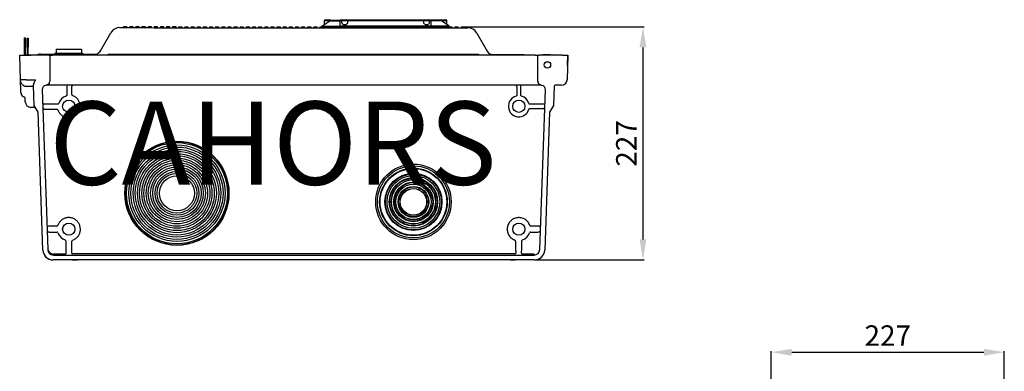
# Model space of a CAD drawing. Units: inches. Extents: x 191 to 346, y 3 to 159.
# Drawn here: x 191 to 345, y 104 to 159 of the extents above; entities that cross this region are included whole.
import ezdxf

# ---------------------------------------------------------------- set-up
doc = ezdxf.new("R2010")
doc.units = ezdxf.units.IN
doc.header["$MEASUREMENT"] = 0
doc.layers.add('COTES', color=2, linetype='Continuous')
doc.layers.add('DIBUIX', color=7, linetype='Continuous')
doc.styles.add('ROMANS', font='ARIAL.TTF')
doc.dimstyles.get("Standard").update_dxf_attribs({"dimtxt": 0.18, "dimasz": 0.18, "dimexe": 0.18, "dimexo": 0.0625, "dimgap": 0.09, "dimtad": 0, "dimtih": 1, "dimtoh": 1, "dimdec": 4, "dimzin": 0, "dimdsep": 46, "dimtxsty": 'Standard', "dimcen": 0.09, "dimadec": 0, "dimazin": 0, "dimtfac": 1, "dimtdec": 4, "dimtofl": 0, "dimtmove": 0, "dimatfit": 3, "dimfxl": 1, "dimtolj": 1, "dimtzin": 0, "dimarcsym": 0})

# ---------------------------------------------------------------- blocks, each defined once
blk = doc.blocks.new('*D17')
at = {"layer": 'DEFPOINTS', "color": 0}
for p in [(344.99, 106.87), (344.99, 83.68), (308.54, 83.11)]:
    blk.add_point(p, dxfattribs=at)
at = {"layer": 'DIBUIX', "color": 0, "lineweight": -2}
for p, q in [((308.54, 83.11), (308.54, 107.05)), ((311.74, 106.87), (341.79, 106.87)), ((344.99, 83.68), (344.99, 107.05))]:
    blk.add_line(p, q, dxfattribs=at)
at = {"layer": 'DIBUIX', "color": 0}
for points in [[(311.74, 107.4), (311.74, 106.33), (308.54, 106.87)], [(341.79, 107.4), (341.79, 106.33), (344.99, 106.87)]]:
    blk.add_solid(points, dxfattribs=at)
at = {"layer": 'DIBUIX', "color": 0, "insert": (326.76, 109.47), "char_height": 3.2, "attachment_point": 5, "style": 'ROMANS'}
blk.add_mtext('\\A1;227', dxfattribs=at)
blk = doc.blocks.new('*D20')
at = {"layer": 'DEFPOINTS', "color": 0}
for p in [(260.49, 157.71), (271.51, 121.3), (288.47, 121.3)]:
    blk.add_point(p, dxfattribs=at)
at = {"layer": 'DIBUIX', "color": 0, "lineweight": -2}
for p, q in [((260.49, 157.71), (288.65, 157.71)), ((288.47, 154.51), (288.47, 124.5)), ((271.51, 121.3), (288.65, 121.3))]:
    blk.add_line(p, q, dxfattribs=at)
at = {"layer": 'DIBUIX', "color": 0}
for points in [[(287.93, 154.51), (289, 154.51), (288.47, 157.71)], [(287.93, 124.5), (289, 124.5), (288.47, 121.3)]]:
    blk.add_solid(points, dxfattribs=at)
at = {"layer": 'DIBUIX', "color": 0, "insert": (285.86, 139.5), "char_height": 3.2, "attachment_point": 5, "rotation": 90, "style": 'ROMANS'}
blk.add_mtext('\\A1;227', dxfattribs=at)
blk = doc.blocks.new('PERFIL')
at = {"layer": 'DIBUIX'}
dim = blk.add_linear_dim(base=(344.990853, 106.866575), p1=(308.537827, 83.109443), p2=(344.990853, 83.679683), text='227', dimstyle='Standard', override={"dimtxt": 3.2, "dimasz": 3.2, "dimexo": 0, "dimgap": 1, "dimtad": 3, "dimtih": 1, "dimlfac": 3, "dimtxsty": 'ROMANS'}, dxfattribs=at)
dim.commit()
dim.dimension.update_dxf_attribs({"geometry": '*D17', "text_midpoint": (326.76434, 109.473124)})
blk = doc.blocks.new('PLANTA')
at = {"layer": 'DIBUIX'}
for p, q in [((238.245705, 157.82917), (239.485705, 158.66556)), ((238.605705, 158.66917), (238.605705, 158.071993)), ((239.485705, 158.66917), (238.605705, 158.66917)), ((238.765705, 158.82917), (239.085705, 158.82917)), ((239.085705, 158.82917), (239.405705, 158.82917)), ((239.485705, 158.66556), (239.485705, 158.74917)), ((239.485705, 158.74917), (241.085705, 158.74917)), ((239.485705, 158.66556), (241.085705, 158.66556)), ((241.085705, 158.66556), (241.085705, 158.74917)), ((241.34714, 158.74917), (241.085705, 158.74917)), ((241.325705, 158.66556), (241.085705, 158.66556)), ((241.085705, 157.82917), (241.085705, 158.66556)), ((242.285705, 158.66917), (241.325705, 158.66917)), ((241.325705, 158.66917), (241.325705, 158.395757)), ((241.485705, 158.82917), (241.805705, 158.82917)), ((241.805705, 158.82917), (242.125705, 158.82917)), ((254.14714, 158.74917), (242.264269, 158.74917)), ((242.285705, 158.395757), (242.285705, 158.66917)), ((254.125705, 158.66556), (242.285705, 158.66556)), ((254.125705, 158.66917), (254.125705, 158.395757)), ((255.085705, 158.66917), (254.125705, 158.66917)), ((254.285705, 158.82917), (254.925705, 158.82917)), ((255.325705, 158.74917), (255.064269, 158.74917)), ((255.085705, 158.395757), (255.085705, 158.66917)), ((255.325705, 158.66556), (255.085705, 158.66556)), ((255.325705, 158.66556), (255.325705, 158.74917)), ((256.925705, 158.74917), (255.325705, 158.74917)), ((255.325705, 157.82917), (255.325705, 158.66556)), ((256.925705, 158.66556), (255.325705, 158.66556)), ((256.925705, 158.66556), (256.925705, 158.74917)), ((257.805705, 158.66917), (256.925705, 158.66917)), ((258.165705, 157.82917), (256.925705, 158.66556)), ((257.005705, 158.82917), (257.645705, 158.82917)), ((257.805705, 158.071993), (257.805705, 158.66917)), ((206.614304, 157.590388), (207.208829, 157.589913)), ((207.208957, 157.749913), (207.208829, 157.589913)), ((207.208829, 157.589913), (207.688829, 157.589529)), ((207.208957, 157.749913), (207.688956, 157.749529)), ((207.688956, 157.749529), (207.688829, 157.589529)), ((207.688829, 157.589529), (208.168829, 157.589145)), ((208.168956, 157.749145), (208.168829, 157.589145)), ((208.168829, 157.589145), (208.648829, 157.588762)), ((208.168956, 157.749145), (208.648956, 157.748762)), ((208.648956, 157.748762), (208.648829, 157.588762)), ((208.648829, 157.588762), (209.128828, 157.588378)), ((209.128956, 157.748378), (209.128828, 157.588378)), ((209.128828, 157.588378), (209.608828, 157.587994)), ((209.128956, 157.748378), (209.608957, 157.747994)), ((209.608957, 157.747994), (209.608828, 157.587994)), ((209.608828, 157.587994), (210.088828, 157.58761)), ((210.088957, 157.74761), (210.088828, 157.58761)), ((210.088828, 157.58761), (210.568828, 157.587226)), ((210.088957, 157.74761), (210.568956, 157.747226)), ((210.568956, 157.747226), (210.568828, 157.587226)), ((210.568828, 157.587226), (211.048829, 157.586843)), ((211.048955, 157.746843), (211.048829, 157.586843)), ((211.048829, 157.586843), (211.528827, 157.586459)), ((211.048955, 157.746843), (211.528956, 157.746459)), ((211.528956, 157.746459), (211.528827, 157.586459)), ((211.528827, 157.586459), (212.008828, 157.586075)), ((212.008955, 157.746075), (212.008828, 157.586075)), ((212.008828, 157.586075), (212.488827, 157.585691)), ((212.008955, 157.746075), (212.488955, 157.745691)), ((212.488955, 157.745691), (212.488827, 157.585691)), ((212.488827, 157.585691), (212.968828, 157.585307)), ((212.968954, 157.745307), (212.968828, 157.585307)), ((212.968828, 157.585307), (213.448826, 157.584924)), ((212.968954, 157.745307), (213.448955, 157.744924)), ((213.448955, 157.744924), (213.448826, 157.584924)), ((213.448826, 157.584924), (213.928827, 157.58454)), ((213.928956, 157.74454), (213.928827, 157.58454)), ((213.928827, 157.58454), (214.408826, 157.584156)), ((213.928956, 157.74454), (214.408955, 157.744156)), ((214.408955, 157.744156), (214.408826, 157.584156)), ((214.408826, 157.584156), (214.888827, 157.583772)), ((214.888956, 157.743772), (214.888827, 157.583772)), ((214.888827, 157.583772), (215.368825, 157.583388)), ((214.888956, 157.743772), (215.368954, 157.743389)), ((215.368954, 157.743389), (215.368825, 157.583388)), ((215.368825, 157.583388), (215.848826, 157.583005)), ((215.848955, 157.743005), (215.848826, 157.583005)), ((215.848826, 157.583005), (216.328825, 157.582621)), ((215.848955, 157.743005), (216.328954, 157.742621)), ((216.328954, 157.742621), (216.328825, 157.582621)), ((216.328825, 157.582621), (216.808826, 157.582237)), ((216.808955, 157.742237), (216.808826, 157.582237)), ((216.808826, 157.582237), (217.288827, 157.581853)), ((216.808955, 157.742237), (217.288953, 157.741853)), ((217.288953, 157.741853), (217.288827, 157.581853)), ((217.288827, 157.581853), (217.768826, 157.58147)), ((217.768954, 157.74147), (217.768826, 157.58147)), ((217.768826, 157.58147), (218.248827, 157.581086)), ((217.768954, 157.74147), (218.248953, 157.741086)), ((218.248953, 157.741086), (218.248827, 157.581086)), ((218.248827, 157.581086), (218.728825, 157.580702)), ((218.728954, 157.740702), (218.728825, 157.580702)), ((218.728825, 157.580702), (219.208826, 157.580318)), ((218.728954, 157.740702), (219.208952, 157.740318)), ((219.208952, 157.740318), (219.208826, 157.580318)), ((219.208826, 157.580318), (219.688825, 157.579934)), ((219.688953, 157.739934), (219.688825, 157.579934)), ((219.688825, 157.579934), (220.168826, 157.579551)), ((219.688953, 157.739934), (220.168952, 157.739551)), ((220.168952, 157.739551), (220.168826, 157.579551)), ((220.168826, 157.579551), (220.648824, 157.579167)), ((220.648953, 157.739167), (220.648824, 157.579167)), ((220.648824, 157.579167), (221.128825, 157.578783)), ((220.648953, 157.739167), (221.128952, 157.738783)), ((221.128952, 157.738783), (221.128825, 157.578783)), ((221.128825, 157.578783), (221.608824, 157.578399)), ((221.608953, 157.738399), (221.608824, 157.578399)), ((221.608824, 157.578399), (222.088825, 157.578015)), ((221.608953, 157.738399), (222.088951, 157.738015)), ((222.088951, 157.738015), (222.088825, 157.578015)), ((222.088825, 157.578015), (222.568823, 157.577632)), ((222.568952, 157.737632), (222.568823, 157.577632)), ((222.568823, 157.577632), (223.048824, 157.577248)), ((222.568952, 157.737632), (223.048953, 157.737248)), ((223.048953, 157.737248), (223.048824, 157.577248)), ((223.048824, 157.577248), (223.528823, 157.576864)), ((223.528952, 157.736864), (223.528823, 157.576864)), ((223.528823, 157.576864), (224.008824, 157.57648)), ((223.528952, 157.736864), (224.008953, 157.73648)), ((224.008953, 157.73648), (224.008824, 157.57648)), ((224.008824, 157.57648), (224.488822, 157.576096)), ((224.488951, 157.736096), (224.488822, 157.576096)), ((224.488822, 157.576096), (224.968823, 157.575713)), ((224.488951, 157.736096), (224.968952, 157.735713)), ((224.968952, 157.735713), (224.968823, 157.575713)), ((224.968823, 157.575713), (225.448824, 157.575329)), ((225.448951, 157.735329), (225.448824, 157.575329)), ((225.448824, 157.575329), (225.928823, 157.574945)), ((225.448951, 157.735329), (225.928952, 157.734945)), ((225.928952, 157.734945), (225.928823, 157.574945)), ((225.928823, 157.574945), (226.408824, 157.574561)), ((226.40895, 157.734561), (226.408824, 157.574561)), ((226.408824, 157.574561), (226.888823, 157.574177)), ((226.40895, 157.734561), (226.888951, 157.734178)), ((226.888951, 157.734178), (226.888823, 157.574177)), ((226.888823, 157.574177), (227.368824, 157.573794)), ((227.36895, 157.733794), (227.368824, 157.573794)), ((227.368824, 157.573794), (227.848822, 157.57341)), ((227.36895, 157.733794), (227.848951, 157.73341)), ((227.848951, 157.73341), (227.848822, 157.57341)), ((227.848822, 157.57341), (228.328823, 157.573026)), ((228.328949, 157.733026), (228.328823, 157.573026)), ((228.328823, 157.573026), (228.808822, 157.572642)), ((228.328949, 157.733026), (228.80895, 157.732642)), ((228.80895, 157.732642), (228.808822, 157.572642)), ((228.808822, 157.572642), (229.288823, 157.572259)), ((229.288949, 157.732259), (229.288823, 157.572259)), ((229.288823, 157.572259), (229.768821, 157.571875)), ((229.288949, 157.732259), (229.76895, 157.731875)), ((229.76895, 157.731875), (229.768821, 157.571875)), ((229.768821, 157.571875), (230.248822, 157.571491)), ((230.248949, 157.731491), (230.248822, 157.571491)), ((230.248822, 157.571491), (230.728821, 157.571107)), ((230.248949, 157.731491), (230.72895, 157.731107)), ((230.72895, 157.731107), (230.728821, 157.571107)), ((230.728821, 157.571107), (231.208819, 157.570723)), ((231.208948, 157.730723), (231.208819, 157.570723)), ((231.208819, 157.570723), (231.688823, 157.57034)), ((231.208948, 157.730723), (231.688951, 157.73034)), ((231.688951, 157.73034), (231.688823, 157.57034)), ((231.688823, 157.57034), (232.168821, 157.569956)), ((232.16895, 157.729956), (232.168821, 157.569956)), ((232.168821, 157.569956), (232.64882, 157.569572)), ((232.16895, 157.729956), (232.648949, 157.729572)), ((232.648949, 157.729572), (232.64882, 157.569572)), ((232.64882, 157.569572), (233.128819, 157.569188)), ((233.128947, 157.729188), (233.128819, 157.569188)), ((233.128819, 157.569188), (233.608822, 157.568804)), ((233.128947, 157.729188), (233.608951, 157.728804)), ((233.608951, 157.728804), (233.608822, 157.568804)), ((233.608822, 157.568804), (234.08882, 157.568421)), ((234.088949, 157.728421), (234.08882, 157.568421)), ((234.08882, 157.568421), (234.568819, 157.568037)), ((234.088949, 157.728421), (234.568948, 157.728037)), ((234.568948, 157.728037), (234.568819, 157.568037)), ((234.568819, 157.568037), (235.048822, 157.567653)), ((235.048946, 157.727653), (235.048822, 157.567653)), ((235.048822, 157.567653), (235.528821, 157.567269)), ((235.048946, 157.727653), (235.52895, 157.727269)), ((235.52895, 157.727269), (235.528821, 157.567269)), ((235.528821, 157.567269), (236.00882, 157.566885)), ((236.008948, 157.726885), (236.00882, 157.566885)), ((236.00882, 157.566885), (236.488818, 157.566502)), ((236.008948, 157.726885), (236.488947, 157.726502)), ((236.488947, 157.726502), (236.488818, 157.566502)), ((236.488818, 157.566502), (236.968822, 157.566118)), ((236.968945, 157.726118), (236.968822, 157.566118)), ((236.968822, 157.566118), (237.44882, 157.565734)), ((236.968945, 157.726118), (237.448949, 157.725734)), ((237.448949, 157.725734), (237.44882, 157.565734)), ((237.44882, 157.565734), (237.928819, 157.56535)), ((237.928947, 157.72535), (237.928819, 157.56535)), ((237.928819, 157.56535), (238.408817, 157.564966)), ((237.928947, 157.72535), (238.408946, 157.724967)), ((238.245705, 157.70917), (238.245705, 157.82917)), ((238.245705, 157.82917), (241.085705, 157.82917)), ((238.245705, 157.70917), (241.085705, 157.70917)), ((238.408946, 157.724967), (238.408817, 157.564966)), ((238.408817, 157.564966), (238.888821, 157.564583)), ((238.888945, 157.724583), (238.888821, 157.564583)), ((238.888821, 157.564583), (239.368819, 157.564199)), ((238.888945, 157.724583), (239.368948, 157.724199)), ((239.368948, 157.724199), (239.368819, 157.564199)), ((239.368819, 157.564199), (239.848818, 157.563815)), ((239.848947, 157.723815), (239.848818, 157.563815)), ((239.848818, 157.563815), (240.328816, 157.563431)), ((239.848947, 157.723815), (240.328945, 157.723431)), ((240.328945, 157.723431), (240.328816, 157.563431)), ((240.328816, 157.563431), (240.80882, 157.563048)), ((240.808949, 157.723048), (240.80882, 157.563048)), ((240.80882, 157.563048), (241.288818, 157.562664)), ((240.808949, 157.723048), (241.288947, 157.722664)), ((255.325705, 157.82917), (241.085705, 157.82917)), ((241.085705, 157.70917), (241.085705, 157.82917)), ((255.325705, 157.70917), (241.085705, 157.70917)), ((241.288947, 157.722664), (241.288818, 157.562664)), ((241.288818, 157.562664), (241.768817, 157.56228)), ((241.768946, 157.72228), (241.768817, 157.56228)), ((241.768817, 157.56228), (242.248816, 157.561896)), ((241.768946, 157.72228), (242.248944, 157.721896)), ((242.248944, 157.721896), (242.248816, 157.561896)), ((242.248816, 157.561896), (242.728819, 157.561512)), ((242.728948, 157.721512), (242.728819, 157.561512)), ((242.728819, 157.561512), (243.208817, 157.561129)), ((242.728948, 157.721512), (243.208946, 157.721129)), ((243.208946, 157.721129), (243.208817, 157.561129)), ((243.208817, 157.561129), (243.688816, 157.560745)), ((243.688945, 157.720745), (243.688816, 157.560745)), ((243.688816, 157.560745), (244.168819, 157.560361)), ((243.688945, 157.720745), (244.168943, 157.720361)), ((244.168943, 157.720361), (244.168819, 157.560361)), ((244.168819, 157.560361), (244.648818, 157.559977)), ((244.648947, 157.719977), (244.648818, 157.559977)), ((244.648818, 157.559977), (245.128817, 157.559593)), ((244.648947, 157.719977), (245.128945, 157.719593)), ((245.128945, 157.719593), (245.128817, 157.559593)), ((245.128817, 157.559593), (245.608815, 157.55921)), ((245.608944, 157.71921), (245.608815, 157.55921)), ((245.608815, 157.55921), (246.088819, 157.558826)), ((245.608944, 157.71921), (246.088943, 157.718826)), ((246.088943, 157.718826), (246.088819, 157.558826)), ((246.088819, 157.558826), (246.568817, 157.558442)), ((246.568946, 157.718442), (246.568817, 157.558442)), ((246.568817, 157.558442), (247.048816, 157.558058)), ((246.568946, 157.718442), (247.048944, 157.718058)), ((247.048944, 157.718058), (247.048816, 157.558058)), ((247.048816, 157.558058), (247.528814, 157.557674)), ((247.528943, 157.717674), (247.528814, 157.557674)), ((247.528814, 157.557674), (248.008818, 157.557291)), ((247.528943, 157.717674), (248.008942, 157.717291)), ((248.008942, 157.717291), (248.008818, 157.557291)), ((248.008818, 157.557291), (248.488816, 157.556907)), ((248.008942, 157.717291), (248.488945, 157.716907)), ((248.488945, 157.716907), (248.488816, 157.556907)), ((248.488816, 157.556907), (248.968815, 157.556523)), ((248.488945, 157.716907), (248.968944, 157.716523)), ((248.968944, 157.716523), (248.968815, 157.556523)), ((248.968815, 157.556523), (249.448813, 157.556139)), ((249.448942, 157.716139), (249.448813, 157.556139)), ((249.448813, 157.556139), (249.928817, 157.555755)), ((249.448942, 157.716139), (249.928946, 157.715756)), ((249.928946, 157.715756), (249.928817, 157.555755)), ((249.928817, 157.555755), (250.408815, 157.555372)), ((250.408944, 157.715372), (250.408815, 157.555372)), ((250.408815, 157.555372), (250.888814, 157.554988)), ((250.408944, 157.715372), (250.888943, 157.714988)), ((250.888943, 157.714988), (250.888814, 157.554988)), ((250.888814, 157.554988), (251.368817, 157.554604)), ((251.368941, 157.714604), (251.368817, 157.554604)), ((251.368817, 157.554604), (251.848816, 157.55422)), ((251.368941, 157.714604), (251.848945, 157.71422)), ((251.848945, 157.71422), (251.848816, 157.55422)), ((251.848816, 157.55422), (252.328815, 157.553837)), ((252.328943, 157.713837), (252.328815, 157.553837)), ((252.328815, 157.553837), (252.808813, 157.553453)), ((252.328943, 157.713837), (252.808942, 157.713453)), ((252.808942, 157.713453), (252.808813, 157.553453)), ((252.808813, 157.553453), (253.288816, 157.553069)), ((253.28894, 157.713069), (253.288816, 157.553069)), ((253.288816, 157.553069), (253.768815, 157.552685)), ((253.28894, 157.713069), (253.768944, 157.712685)), ((253.768944, 157.712685), (253.768815, 157.552685)), ((253.768815, 157.552685), (254.248814, 157.552301)), ((254.248942, 157.712301), (254.248814, 157.552301)), ((254.248814, 157.552301), (254.728812, 157.551918)), ((254.248942, 157.712301), (254.728941, 157.711918)), ((254.728941, 157.711918), (254.728812, 157.551918)), ((254.728812, 157.551918), (255.208816, 157.551534)), ((255.20894, 157.711534), (255.208816, 157.551534)), ((255.208816, 157.551534), (255.688814, 157.55115)), ((255.20894, 157.711534), (255.688943, 157.71115)), ((255.325705, 157.70917), (255.325705, 157.82917)), ((258.165705, 157.82917), (255.325705, 157.82917)), ((258.165705, 157.70917), (255.325705, 157.70917)), ((255.688943, 157.71115), (255.688814, 157.55115)), ((255.688814, 157.55115), (256.168813, 157.550766)), ((256.168941, 157.710766), (256.168813, 157.550766)), ((256.168813, 157.550766), (256.648811, 157.550382)), ((256.168941, 157.710766), (256.64894, 157.710382)), ((256.64894, 157.710382), (256.648811, 157.550382)), ((256.648811, 157.550382), (257.128815, 157.549999)), ((257.128943, 157.709999), (257.128815, 157.549999)), ((257.128815, 157.549999), (257.608813, 157.549615)), ((257.128943, 157.709999), (257.608942, 157.709615)), ((257.608942, 157.709615), (257.608813, 157.549615)), ((257.608813, 157.549615), (258.088812, 157.549231)), ((258.088941, 157.709231), (258.088812, 157.549231)), ((258.088812, 157.549231), (258.56881, 157.548847)), ((258.088941, 157.709231), (258.568939, 157.708847)), ((258.165705, 157.70917), (258.165705, 157.82917)), ((258.568939, 157.708847), (258.56881, 157.548847)), ((258.56881, 157.548847), (259.048814, 157.548463)), ((259.048943, 157.708463), (259.048814, 157.548463)), ((259.048814, 157.548463), (259.528812, 157.54808)), ((259.048943, 157.708463), (259.528941, 157.70808)), ((259.528941, 157.70808), (259.528812, 157.54808)), ((259.528812, 157.54808), (260.008811, 157.547696)), ((260.00894, 157.707696), (260.008811, 157.547696)), ((260.008811, 157.547696), (260.488814, 157.547312)), ((260.00894, 157.707696), (260.488938, 157.707312)), ((260.488938, 157.707312), (260.488814, 157.547312)), ((260.488814, 157.547312), (261.083211, 157.546837)), ((191.684313, 156.016866), (191.843936, 156.016866)), ((191.684313, 156.016866), (191.684313, 154.580258)), ((191.843936, 156.016866), (191.843936, 154.580258)), ((192.113054, 155.965248), (192.272676, 155.965556)), ((192.115827, 154.528642), (192.113054, 155.965248)), ((192.272676, 155.965556), (192.27545, 154.52895)), ((203.586079, 153.952809), (205.228025, 156.791497)), ((262.468213, 156.745729), (264.105615, 153.904419)), ((191.684313, 154.580258), (191.684313, 153.296888)), ((191.684313, 154.580258), (191.843936, 154.580258)), ((191.843936, 154.580258), (191.843936, 153.296888)), ((192.27545, 154.52895), (192.115827, 154.528642)), ((192.115827, 154.528642), (192.118205, 153.296888)), ((192.277828, 153.296888), (192.27545, 154.52895)), ((196.646083, 154.238358), (196.645572, 153.598358)), ((197.83024, 154.237411), (199.461926, 154.236106)), ((200.646082, 154.235159), (200.64557, 153.59516)), ((190.96414, 153.296888), (191.844676, 153.296888)), ((191.099308, 149.426176), (190.96414, 153.296888)), ((190.96414, 153.296888), (192.720261, 153.296888)), ((195.517267, 153.296888), (191.844676, 153.296888)), ((194.222293, 153.440295), (202.685193, 153.433529)), ((195.517267, 153.296888), (195.681842, 153.296888)), ((195.681842, 153.296888), (196.08414, 153.296888)), ((195.681842, 153.296888), (195.681842, 149.216888)), ((271.604141, 153.296888), (196.08414, 153.296888)), ((196.485572, 153.598486), (196.485444, 153.438486)), ((196.485572, 153.598486), (200.80557, 153.595032)), ((200.80557, 153.595032), (200.805443, 153.435032)), ((202.685193, 153.433529), (202.684998, 153.433529)), ((262.718309, 153.385528), (204.972552, 153.4317)), ((265.005669, 153.383699), (269.845423, 153.37983)), ((265.005864, 153.383699), (265.005669, 153.383699)), ((269.925355, 153.299766), (269.925355, 153.296888)), ((271.604141, 153.296888), (272.006439, 153.296888)), ((272.006439, 153.296888), (272.171015, 153.296888)), ((272.006439, 149.216888), (272.006439, 153.296888)), ((275.843605, 153.296888), (272.171015, 153.296888)), ((272.805418, 153.377463), (274.005417, 153.376503)), ((275.843605, 153.296888), (276.724142, 153.296888)), ((276.724142, 153.296888), (276.588968, 149.426176)), ((276.668266, 151.696888), (276.724142, 153.296888)), ((191.16327, 147.594552), (191.099308, 149.426176)), ((191.978772, 149.456888), (193.461634, 149.456888)), ((192.96963, 148.416888), (191.978772, 148.416888)), ((193.23416, 145.426327), (193.124826, 148.557234)), ((194.490761, 147.914552), (195.363938, 122.910058)), ((195.933056, 148.576888), (195.130372, 148.576888)), ((271.755222, 148.576888), (195.933056, 148.576888)), ((198.32414, 148.576888), (198.32414, 147.031244)), ((199.107538, 147.13715), (199.105584, 148.416888)), ((268.72414, 148.416888), (268.72414, 147.031244)), ((269.364141, 147.031244), (269.364141, 148.576888)), ((272.557911, 148.576888), (271.755222, 148.576888)), ((272.324347, 122.910058), (273.197521, 147.914552)), ((274.558748, 148.422472), (274.454121, 145.426327)), ((275.709509, 148.576888), (274.718651, 148.576888)), ((191.84414, 146.016888), (191.84414, 146.587052)), ((193.308892, 145.136888), (192.72414, 145.136888)), ((193.830212, 144.393935), (193.23416, 145.426327)), ((196.909783, 145.616888), (194.725529, 145.616888)), ((195.485027, 144.829722), (196.801177, 144.829722)), ((273.117279, 145.616888), (270.778498, 145.616888)), ((270.778498, 144.976888), (272.929272, 144.976888)), ((274.454121, 145.426327), (273.858065, 144.393935)), ((194.582855, 122.841048), (193.830212, 144.393935)), ((273.858065, 144.393935), (273.105425, 122.841048)), ((196.781681, 126.591418), (196.110791, 126.591418)), ((271.577486, 126.591418), (270.9066, 126.591418)), ((196.154859, 125.635686), (196.805454, 125.635686)), ((270.882825, 125.635686), (271.533417, 125.635686)), ((198.182938, 124.258201), (198.182938, 122.602939)), ((199.144197, 123.132083), (199.142518, 124.231703)), ((268.54576, 124.231703), (268.544082, 123.132083)), ((269.505342, 123.088455), (269.505342, 124.258201)), ((198.082144, 122.210598), (196.238244, 122.210598)), ((196.243614, 122.056825), (271.444668, 122.056825)), ((268.443278, 122.241661), (199.245, 122.241661)), ((271.450037, 122.210598), (269.606136, 122.210598)), ((271.444668, 122.056825), (271.450037, 122.210598)), ((271.506399, 121.296887), (196.18188, 121.296887)), ((199.196779, 121.296887), (196.18188, 121.296887)), ((199.196779, 121.296887), (196.18188, 121.296887)), ((199.196779, 121.296887), (199.996779, 121.296887)), ((199.196779, 121.296887), (199.996779, 121.296887)), ((267.691502, 121.296887), (268.491501, 121.296887)), ((267.691502, 121.296887), (268.491501, 121.296887)), ((271.506399, 121.296887), (268.491501, 121.296887)), ((271.506399, 121.296887), (268.491501, 121.296887))]:
    blk.add_line(p, q, dxfattribs=at)
for points in [[(241.325705, 158.395757), (241.326966, 158.372303), (241.340482, 158.316041), (241.368415, 158.262249), (241.4099, 158.212595), (241.463651, 158.168617), (241.528003, 158.131679), (241.600961, 158.102924), (241.680264, 158.083244), (241.763455, 158.07325), (241.847954, 158.07325), (241.931145, 158.083244), (242.010448, 158.102924), (242.083406, 158.131679), (242.147758, 158.168617), (242.201509, 158.212595), (242.242994, 158.262249), (242.270928, 158.316041), (242.284443, 158.372303), (242.285705, 158.395757)], [(254.125705, 158.395757), (254.126966, 158.372303), (254.140482, 158.316041), (254.168415, 158.262249), (254.2099, 158.212595), (254.263651, 158.168617), (254.328003, 158.131679), (254.400961, 158.102924), (254.480264, 158.083244), (254.563455, 158.07325), (254.647954, 158.07325), (254.731145, 158.083244), (254.810448, 158.102924), (254.883406, 158.131679), (254.947758, 158.168617), (255.001509, 158.212595), (255.042994, 158.262249), (255.070928, 158.316041), (255.084443, 158.372303), (255.085705, 158.395757)], [(196.646083, 154.238358), (196.737039, 154.238285), (196.846886, 154.238197), (196.974538, 154.238095), (197.118733, 154.23798), (197.278042, 154.237852), (197.450889, 154.237714), (197.635564, 154.237566), (197.83024, 154.237411)], [(199.461926, 154.236106), (199.656601, 154.235951), (199.841277, 154.235803), (200.014124, 154.235665), (200.173433, 154.235537), (200.317627, 154.235422), (200.44528, 154.23532), (200.555127, 154.235232), (200.646082, 154.235159)], [(272.387394, 153.296888), (272.586903, 153.356117), (272.805418, 153.377463)], [(274.005417, 153.376503), (274.223904, 153.354808), (274.419254, 153.296888)], [(191.978772, 149.456888), (191.807197, 149.450896), (191.642216, 149.445135), (191.490168, 149.439825), (191.356897, 149.435171), (191.247525, 149.431352), (191.166253, 149.428514), (191.116207, 149.426766), (191.099308, 149.426176)], [(193.129532, 148.422472), (193.12646, 148.422364), (193.11736, 148.422046), (193.102584, 148.421531), (193.082698, 148.420836), (193.058467, 148.41999), (193.030822, 148.419024), (193.000825, 148.417977), (192.96963, 148.416888)], [(191.171651, 147.354552), (191.171524, 147.358198), (191.171145, 147.369026), (191.170528, 147.386706), (191.16969, 147.410701), (191.168657, 147.440283), (191.16746, 147.474552), (191.166136, 147.512467), (191.164725, 147.552876), (191.16327, 147.594552)]]:
    blk.add_lwpolyline(points, dxfattribs=at)
for centre, radius in [((273.52414, 151.776888), 0.496), ((198.64414, 145.296888), 0.96), ((269.04414, 145.296888), 0.96), ((215.561194, 131.717019), 8.140779), ((215.561194, 131.717019), 8.092892), ((215.561194, 131.717019), 7.901344), ((215.561194, 131.717019), 7.535517), ((215.561194, 131.717019), 7.216271), ((215.561194, 131.717019), 6.850444), ((215.561194, 131.717019), 6.531198), ((215.561194, 131.717019), 6.165371), ((215.561194, 131.717019), 5.846125), ((215.561194, 131.717019), 5.480298), ((215.561194, 131.717019), 5.161052), ((215.561194, 131.717019), 4.795225), ((215.561194, 131.717019), 4.475978), ((215.561194, 131.717019), 4.110152), ((252.559326, 130.363485), 5.906055), ((252.559326, 130.363485), 5.634696), ((252.559326, 130.363485), 5.283525), ((252.559326, 130.363485), 5.213909), ((215.561194, 131.717019), 3.790905), ((215.561194, 131.717019), 3.425078), ((215.561194, 131.717019), 3.105832), ((215.561194, 131.717019), 2.740005), ((252.559326, 130.363485), 4.467793), ((252.559326, 130.363485), 4.384488), ((252.559326, 130.363485), 4.123476), ((252.559326, 130.363485), 3.782442), ((252.559326, 130.363485), 3.699137), ((252.559326, 130.363485), 3.471778), ((252.559326, 130.363485), 3.438126), ((252.559326, 130.363485), 3.097092), ((252.559326, 130.363485), 3.013787), ((252.559326, 130.363485), 2.786428), ((252.559326, 130.363485), 2.752776), ((252.559326, 130.363485), 2.411742), ((252.559326, 130.363485), 2.328437), ((252.559326, 130.363485), 2.101077), ((252.559326, 130.363485), 2.067425), ((198.64414, 126.096888), 0.96), ((269.04414, 126.096888), 0.96)]:
    blk.add_circle(centre, radius, dxfattribs=at)
for centre, radius, start, end in [((238.765705, 158.66917), 0.16, 90, 180), ((239.405705, 158.66917), 0.16, 30, 90), ((241.485705, 158.66917), 0.16, 90, 180), ((242.125705, 158.66917), 0.16, 0, 90), ((254.285705, 158.66917), 0.16, 90, 180), ((254.925705, 158.66917), 0.16, 0, 90), ((257.005705, 158.66917), 0.16, 90, 150), ((257.645705, 158.66917), 0.16, 0, 90), ((206.613025, 155.990389), 1.6, 89.95418815, 149.95418815), ((261.081933, 155.946837), 1.6, 29.95418815, 89.95418815), ((194.221014, 151.840296), 1.6, 89.95418815, 114.44348621), ((202.685829, 154.473529), 1.04, 269.95418815, 329.95418815), ((202.686008, 154.473425), 1.039897, 269.95509577, 329.86165626), ((202.685856, 154.473359), 1.039892, 291.38640795, 329.95420168), ((265.006698, 154.423699), 1.04, 209.95418815, 269.95418815), ((265.006521, 154.423604), 1.039905, 210.04698182, 269.9530496), ((269.845356, 153.29983), 0.08, 359.95418815, 89.95418815), ((275.709508, 149.456888), 0.88, 270, 358), ((191.978772, 149.456888), 1.04, 258.6576362, 270), ((195.130372, 147.936888), 0.64, 99.95661748, 182), ((195.130372, 147.936888), 0.64, 90, 99.95661748), ((199.26528, 148.417192), 0.159696, 90.1091921, 180.10925568), ((272.557908, 147.936888), 0.64, 80.04338252, 90), ((272.557908, 147.936888), 0.64, 358, 80.04338252), ((274.71865, 148.416888), 0.16, 90, 178), ((191.811261, 147.376888), 0.64, 182, 260.85686877), ((191.68414, 146.587052), 0.16, 0, 80.85686877), ((198.64414, 145.296888), 1.64, 105.45125933, 164.54874067), ((199.268265, 147.138108), 0.16073, 180.34160885, 250.96138526), ((269.04414, 145.296888), 1.64, 105.45125933, 344.54874067), ((269.04414, 145.296888), 1.64, 15.45125933, 74.54874067), ((192.72414, 146.016888), 0.88, 180, 270), ((193.308892, 144.976888), 0.16, 30, 90), ((194.761676, 144.733138), 0.15972, 89.90350944, 181.88547833), ((196.800221, 144.668995), 0.16073, 19.11786645, 89.65916336), ((195.391771, 126.688145), 0.15967, 182.10465321, 270.12194632), ((196.780733, 126.752145), 0.16073, 270.33778973, 340.31656189), ((270.907544, 126.752138), 0.160723, 199.68157055, 269.66364931), ((272.296519, 126.688131), 0.159657, 269.87324368, 357.90015679), ((195.431953, 125.538957), 0.159722, 89.90426773, 181.88524059), ((196.804495, 125.474958), 0.16073, 18.99254655, 89.65803468), ((198.64414, 126.096888), 1.781202, 198.65056165, 251.34943835), ((269.04414, 126.096888), 1.781202, 288.65056165, 341.34943835), ((270.88378, 125.474967), 0.160721, 90.34034028, 161.00972127), ((272.256321, 125.538948), 0.159731, 358.11808685, 90.09251157), ((198.022213, 124.257243), 0.160728, 0.34134382, 71.00815914), ((199.303241, 124.230761), 0.160726, 109.76163495, 179.66406131), ((268.385041, 124.230764), 0.160722, 0.33462945, 70.23816052), ((269.666064, 124.257247), 0.160724, 108.9909832, 179.65981228), ((196.181881, 122.896888), 1.6, 182, 270), ((196.181881, 122.896888), 1.6, 207.81813928, 270), ((196.181881, 122.896888), 1.6, 207.81813928, 270), ((196.237052, 123.089441), 0.878844, 182.06688156, 270.07772248), ((199.246251, 122.402301), 0.160645, 180.36678102, 269.55399807), ((268.442031, 122.4023), 0.160643, 270.44497822, 359.63381417), ((269.607391, 122.371243), 0.160651, 180.36877163, 269.55243598), ((271.506399, 122.896888), 1.6, 270, 358), ((271.506399, 122.896888), 1.6, 270, 332.18186072), ((271.506399, 122.896888), 1.6, 270, 332.18186072)]:
    blk.add_arc(centre, radius, start, end, dxfattribs=at)
for centre, major_axis, ratio, start_param, end_param in [((205.734238, 154.471091), (2.149427, 0.524327), 0.05131549, 3.0925001777, 3.103817673), ((198.490328, 141.947408), (6.594277, 11.45653), 0.1210214738, 0.0694184008, 0.2229210992), ((269.182162, 141.890885), (-6.575948, 11.46706), 0.1210214738, 6.0896258578, 6.2137669063), ((261.958289, 154.426136), (2.148586, -0.527763), 0.05131549, 0.0377749806, 0.0490924759), ((194.909056, 149.216888), (0.772785, 0), 0.828173325, 5.1845916474, 6.2831853072), ((198.184158, 148.416888), (0, 0.16), 0.0874886635, 0, 0.0872664626), ((268.563529, 148.416888), (0.160611, 0), 0.9961946981, 0, 1.5707963268), ((269.504122, 148.416888), (0, 0.16), 0.0874886635, 6.1959188446, 6.2831853072), ((272.779223, 149.216888), (0.772785, 0), 0.828173325, 3.1415926536, 4.2401863133), ((194.725487, 145.777499), (-0.005605, 0.160514), 0.9961900842, 1.5707963268, 3.1068189523), ((195.482385, 144.89282), (0.720444, -0.000233), 0.0875812647, 3.144679433, 4.71608484), ((272.929227, 144.816277), (-0.005605, -0.160514), 0.9961900842, 1.5707963268, 3.1763663549), ((196.112549, 126.528513), (0.720441, -0.000155), 0.087314838, 1.5732551067, 3.1446605138), ((271.575731, 126.528513), (0.720441, 0.000155), 0.087314838, 6.280117447, 7.851522854), ((196.152659, 125.698678), (0.720442, -0.000194), 0.0874345464, 3.1446694762, 4.715465803), ((271.535621, 125.698678), (0.720442, 0.000194), 0.0874345464, 4.7093121578, 6.2801084846), ((196.243402, 122.94077), (-0.030849, 0.88341), 0.9955328639, 1.5707963268, 3.1067711337), ((198.24715, 123.088455), (0, 0.88), 0.0874886635, 2.1552234036, 2.4611499463), ((199.081215, 123.119518), (0, 0.72), 0.0874886635, 3.2114058237, 4.7298422729), ((268.607065, 123.119518), (0, 0.72), 0.0874886635, 1.5533430343, 3.0717794835), ((269.44235, 123.088455), (0, 0.72), 0.0874886635, 3.2114058237, 4.7123889804), ((271.444878, 122.94077), (0.030849, 0.88341), 0.9955328639, 3.1764141735, 4.7123889804)]:
    blk.add_ellipse(centre, major_axis=major_axis, ratio=ratio, start_param=start_param, end_param=end_param, dxfattribs=at)
for points, knots in [([(191.774234, 148.437199), (191.714676, 148.452617), (191.659272, 148.475238), (191.581078, 148.518), (191.555978, 148.533707), (191.508724, 148.566821), (191.486355, 148.584343), (191.422498, 148.639453), (191.383997, 148.679925), (191.316239, 148.763684), (191.286639, 148.80721), (191.234317, 148.897044), (191.211508, 148.943646), (191.172675, 149.037866), (191.156631, 149.085402), (191.13044, 149.181304), (191.1203, 149.22967), (191.105601, 149.327263), (191.101033, 149.37679), (191.099308, 149.426176)], [0, 0, 0, 0, 0.125, 0.125, 0.1875, 0.1875, 0.25, 0.25, 0.375, 0.375, 0.5, 0.5, 0.625, 0.625, 0.75, 0.75, 0.875, 0.875, 1, 1, 1, 1]), ([(193.124826, 148.557234), (193.123834, 148.585642), (193.127591, 148.616662), (193.1409, 148.682943), (193.15059, 148.718333), (193.173282, 148.790288), (193.186367, 148.827185), (193.21493, 148.902627), (193.23051, 148.941385), (193.279189, 149.058137), (193.314139, 149.136644), (193.368354, 149.255735), (193.386742, 149.295653), (193.423959, 149.375998), (193.442873, 149.416608), (193.461634, 149.456888)], [0, 0, 0, 0, 0.125, 0.125, 0.25, 0.25, 0.375, 0.375, 0.5, 0.5, 0.75, 0.75, 0.875, 0.875, 1, 1, 1, 1]), ([(196.952086, 144.721636), (196.976507, 144.64943), (197.005391, 144.579196), (197.071996, 144.442632), (197.109858, 144.376186), (197.234189, 144.186949), (197.331842, 144.072604), (197.501041, 143.919263), (197.560396, 143.872046), (197.683819, 143.785937), (197.748044, 143.746904), (197.881545, 143.676918), (197.951326, 143.645791), (198.093515, 143.592999), (198.165675, 143.571338), (198.312067, 143.537234), (198.386299, 143.524791), (198.53688, 143.509321), (198.613414, 143.506374), (198.839748, 143.512042), (198.988444, 143.534596), (199.281329, 143.618284), (199.419849, 143.677884), (199.614769, 143.792545), (199.678075, 143.835397), (199.797934, 143.928244), (199.910898, 144.027909), (200.010427, 144.140858), (200.103089, 144.260596), (200.145982, 144.324012), (200.260632, 144.519145), (200.319999, 144.657319), (200.403599, 144.950314), (200.426102, 145.099257), (200.431665, 145.325345), (200.428702, 145.401756), (200.413158, 145.552505), (200.388188, 145.701027), (200.344836, 145.845203), (200.292079, 145.987157), (200.260887, 146.057049), (200.155754, 146.257416), (200.069771, 146.380819), (199.865021, 146.606636), (199.750504, 146.704327), (199.561392, 146.828482), (199.495031, 146.866278), (199.358337, 146.932898), (199.288059, 146.96177), (199.215834, 146.98617)], [0, 0, 0, 0, 0.03125, 0.03125, 0.0625, 0.0625, 0.125, 0.125, 0.15625, 0.15625, 0.1875, 0.1875, 0.21875, 0.21875, 0.25, 0.25, 0.28125, 0.28125, 0.3125, 0.3125, 0.375, 0.375, 0.4375, 0.4375, 0.46875, 0.46875, 0.5, 0.53125, 0.53125, 0.5625, 0.5625, 0.625, 0.625, 0.6875, 0.6875, 0.71875, 0.71875, 0.75, 0.78125, 0.78125, 0.8125, 0.8125, 0.875, 0.875, 0.9375, 0.9375, 0.96875, 0.96875, 1, 1, 1, 1]), ([(198.32414, 147.031244), (198.32414, 146.996365), (198.312696, 146.962418), (198.270644, 146.907101), (198.240833, 146.886907), (198.207214, 146.877614)], [0, 0, 0, 0, 0.5, 0.5, 1, 1, 1, 1]), ([(268.72414, 147.031244), (268.72414, 146.996365), (268.712696, 146.962418), (268.670644, 146.907101), (268.640833, 146.886907), (268.607214, 146.877614)], [0, 0, 0, 0, 0.5, 0.5, 1, 1, 1, 1]), ([(269.481066, 146.877614), (269.447447, 146.886906), (269.417777, 146.906981), (269.375662, 146.962251), (269.36414, 146.996364), (269.36414, 147.031244)], [0, 0, 0, 0, 0.5, 0.5, 1, 1, 1, 1]), ([(197.063414, 145.733814), (197.054121, 145.700195), (197.034047, 145.670525), (196.978777, 145.62841), (196.944663, 145.616888), (196.909783, 145.616888)], [0, 0, 0, 0, 0.5, 0.5, 1, 1, 1, 1]), ([(270.778496, 145.616888), (270.743617, 145.616888), (270.70967, 145.628332), (270.654353, 145.670384), (270.634159, 145.700195), (270.624866, 145.733814)], [0, 0, 0, 0, 0.5, 0.5, 1, 1, 1, 1]), ([(270.624866, 144.859961), (270.634159, 144.89358), (270.654233, 144.923251), (270.709503, 144.965366), (270.743616, 144.976888), (270.778496, 144.976888)], [0, 0, 0, 0, 0.5, 0.5, 1, 1, 1, 1]), ([(199.248898, 124.382022), (199.321477, 124.407662), (199.392022, 124.437755), (199.529086, 124.506762), (199.595695, 124.545804), (199.785264, 124.673581), (199.899634, 124.773448), (200.052712, 124.945835), (200.09981, 125.006234), (200.185592, 125.131658), (200.224423, 125.196847), (200.293929, 125.332202), (200.324772, 125.402859), (200.377, 125.546864), (200.398349, 125.619885), (200.431781, 125.767907), (200.443864, 125.842909), (200.458582, 125.994931), (200.461143, 126.072236), (200.454271, 126.300809), (200.430855, 126.450792), (200.366847, 126.672087), (200.340877, 126.744268), (200.280591, 126.883784), (200.246191, 126.951411), (200.168858, 127.082395), (200.125622, 127.146128), (200.031666, 127.267245), (199.981291, 127.324297), (199.873948, 127.431591), (199.816979, 127.481833), (199.696328, 127.575387), (199.632305, 127.618833), (199.435232, 127.735092), (199.295889, 127.795326), (199.074706, 127.85928), (198.999683, 127.875874), (198.849462, 127.89936), (198.773902, 127.906358), (198.621882, 127.910861), (198.544991, 127.908318), (198.392307, 127.89349), (198.317143, 127.881327), (198.169095, 127.847798), (198.096212, 127.826431), (197.952765, 127.774344), (197.881848, 127.743386), (197.678269, 127.638716), (197.552992, 127.553011), (197.380983, 127.400194), (197.326847, 127.345543), (197.226803, 127.231015), (197.180567, 127.170854), (197.095663, 127.044743), (197.056874, 126.97855), (196.987771, 126.841205), (196.957682, 126.770584), (196.932072, 126.698006)], [0, 0, 0, 0, 0.03125, 0.03125, 0.0625, 0.0625, 0.125, 0.125, 0.15625, 0.15625, 0.1875, 0.1875, 0.21875, 0.21875, 0.25, 0.25, 0.28125, 0.28125, 0.3125, 0.3125, 0.375, 0.375, 0.40625, 0.40625, 0.4375, 0.4375, 0.46875, 0.46875, 0.5, 0.5, 0.53125, 0.53125, 0.5625, 0.5625, 0.625, 0.625, 0.65625, 0.65625, 0.6875, 0.6875, 0.71875, 0.71875, 0.75, 0.75, 0.78125, 0.78125, 0.8125, 0.8125, 0.875, 0.875, 0.90625, 0.90625, 0.9375, 0.9375, 0.96875, 0.96875, 1, 1, 1, 1]), ([(270.75621, 126.698007), (270.715172, 126.797148), (270.596247, 127.084448), (270.258366, 127.488185), (269.730285, 127.812537), (269.12221, 127.942489), (268.506115, 127.864209), (267.9505, 127.586364), (267.518188, 127.140321), (267.257819, 126.576234), (267.198869, 125.957866), (267.34788, 125.354141), (267.688633, 124.836204), (268.087551, 124.524074), (268.357814, 124.414955), (268.439383, 124.382021)], [0, 0, 0, 0, 0.0440615688, 0.1276855124, 0.2113059729, 0.2949126684, 0.3785079841, 0.4621025931, 0.5457046744, 0.6293208483, 0.7129511994, 0.7965891976, 0.8802249452, 0.9638504006, 1, 1, 1, 1]), ([(198.198713, 122.404436), (198.201875, 122.375179), (198.198807, 122.349216), (198.186042, 122.303406), (198.176267, 122.283913), (198.153415, 122.251865), (198.14023, 122.239129), (198.112001, 122.219967), (198.09699, 122.213638), (198.082145, 122.210599)], [0, 0, 0, 0, 0.25, 0.25, 0.5, 0.5, 0.75, 0.75, 1, 1, 1, 1])]:
    blk.add_open_spline(points, degree=3, knots=knots, dxfattribs=at)
for points in [[(195.260557, 148.646924), (195.182217, 148.607849), (195.102486, 148.581779), (195.019714, 148.567249)], [(272.668566, 148.567249), (272.585794, 148.581779), (272.506064, 148.607849), (272.427725, 148.646923)], [(193.23416, 145.426327), (193.23416, 145.426327), (193.232215, 145.429696), (193.227099, 145.438558)]]:
    blk.add_open_spline(points, degree=3, dxfattribs=at)
at = {"layer": 'COTES', "insert": (195.584382, 146.042372), "char_height": 13, "width": 80.52510397, "attachment_point": 1}
blk.add_mtext('{\\fArial|b0|i0|c0|p34;CAHORS}', dxfattribs=at)
at = {"layer": 'DIBUIX'}
dim = blk.add_linear_dim(base=(288.466351, 121.296887), p1=(260.488938, 157.707504), p2=(271.506399, 121.296887), angle=90, text='227', dimstyle='Standard', override={"dimtxt": 3.2, "dimasz": 3.2, "dimexo": 0, "dimgap": 1, "dimtad": 3, "dimtih": 0, "dimtoh": 1, "dimlfac": 3, "dimtxsty": 'ROMANS'}, dxfattribs=at)
dim.commit()
dim.dimension.update_dxf_attribs({"geometry": '*D20', "text_midpoint": (285.859802, 139.502196)})

msp = doc.modelspace()

# ---------------------------------------------------------------- block references
for name in ['PLANTA', 'PERFIL']:
    msp.add_blockref(name, (0, 0))

doc.saveas('drawing.dxf')
